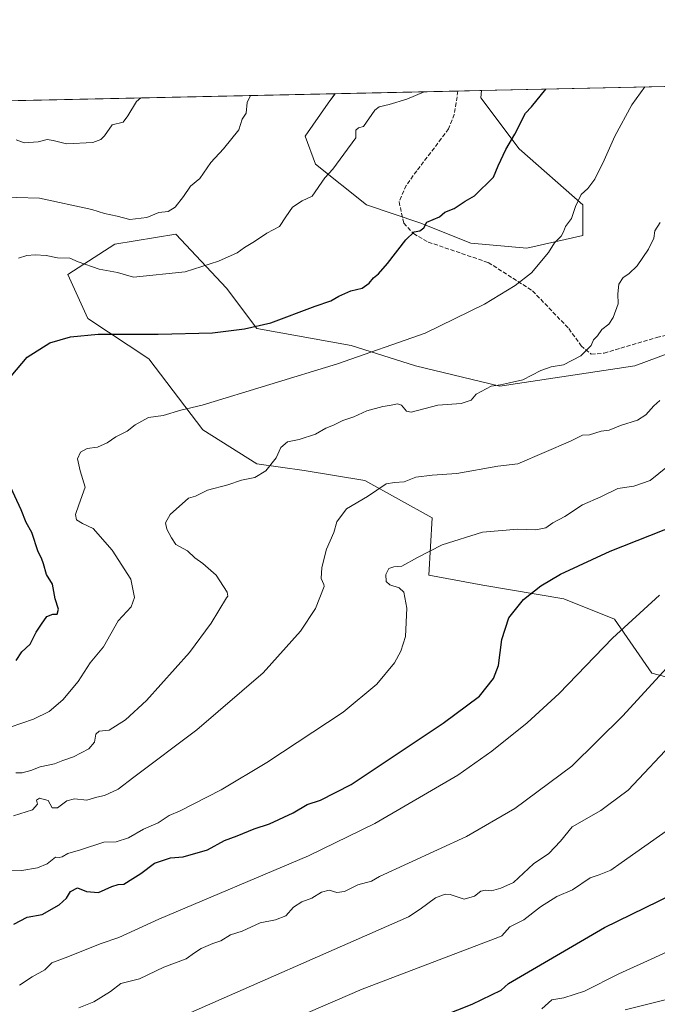
# Model space of a CAD drawing. Units: metres. Extents: x 648532 to 651997, y 4723086 to 4725473.
# Drawn here: x 650488 to 650738, y 4725088 to 4725473 of the extents above; entities that cross this region are included whole.
import ezdxf

# ---------------------------------------------------------------- set-up
doc = ezdxf.new("R2010")
doc.units = ezdxf.units.M
doc.header["$MEASUREMENT"] = 0
doc.linetypes.add('DGN Style 3', pattern=[2.307223458686699, 1.648016756204785, -0.6592067024819142])
for name, color, linetype, lineweight in [('Arbolado forestal CxS', 92, 'Continuous', 0), ('Comarca CxS', 21, 'Continuous', 0), ('Comunidad Autónoma CxS', 142, 'Continuous', 0), ('Curva de nivel maestra', 30, 'Continuous', 30), ('Curva de nivel normal', 30, 'Continuous', 0), ('Entidad de ámbito territorial CxS', 92, 'Continuous', 0), ('Espacio natural protegido CxS', 121, 'Continuous', 0), ('Municipio CxS', 4, 'Continuous', 0), ('Pastizal CxS', 92, 'Continuous', 0), ('Provincia CxS', 1, 'Continuous', 0), ('Senda', 7, 'DGN Style 3', 0)]:
    doc.layers.add(name, color=color, linetype=linetype, lineweight=lineweight)

# ---------------------------------------------------------------- blocks, each defined once
blk = doc.blocks.new('*U10')
at = {"layer": 'Pastizal CxS', "color": 92, "linetype": 'Continuous', "lineweight": 0}
for points in [[(650812.2777000006, 4725351.7785, 899.311600000001), (650794.3202999998, 4725338.809900001, 897.4333000000044), (650779.3551000003, 4725338.8101, 894.8937000000006), (650764.3913000004, 4725350.781099999, 891.2802999999985), (650760.4007000001, 4725369.7357, 889.4241000000038), (650752.4199000001, 4725380.7095, 887.5342999999993), (650758.4058999997, 4725389.688300001, 887.7862000000023), (650773.3715000004, 4725406.6469, 888.6358999999939), (650780.3551000003, 4725430.589299999, 887.911699999997), (650796.0465000002, 4725448.2424, 888.1728000000004), (650878.7022000002, 4725450.036, 897.1037000000069), (650879.1209000006, 4725439.567500001, 897.4582999999985), (650870.1413000004, 4725415.6249, 901.6134000000021), (650860.1649000002, 4725393.6775, 903.1254999999946), (650844.2023, 4725377.715700001, 902.7068), (650828.2401000002, 4725369.735099999, 900.4814999999944), (650819.3614999996, 4725359.747500001, 899.8335999999982)], [(650708.5248999996, 4725388.6909, 880.766699999993), (650686.5765000005, 4725383.7031, 878.4894000000058), (650664.6283, 4725385.698100001, 876.6396999999997), (650644.6765000002, 4725393.679300001, 874.6092999999966), (650623.7265, 4725400.6633, 872.1146000000008), (650603.7735000001, 4725416.6251, 869.1184000000068), (650599.7839000003, 4725427.598099999, 867.9600000000064), (650608.7631000001, 4725440.5679, 867.9899000000006), (650611.5159, 4725444.2382, 868.0095000000002), (650668.7533999998, 4725445.4802, 871.8169999999956), (650668.6206999999, 4725442.5623, 872.1380999999965), (650683.5843000002, 4725422.609300001, 875.3061000000017), (650708.5248999996, 4725400.662699999, 880.1736999999995)]]:
    blk.add_polyline3d(points, close=True, dxfattribs=at)

msp = doc.modelspace()

# ---------------------------------------------------------------- linework, layer by layer
at = {"layer": 'Arbolado forestal CxS', "color": 92, "linetype": 'Continuous', "lineweight": 0, "extrusion": (-0.1273821045592436, -0.002764131356785939, 0.9918498671754212), "elevation": -95080.59562998339, "flags": 128}
msp.add_lwpolyline([(-4710217.458082608, 747005.188045616), (-4710217.458082608, 747133.5573380897)], dxfattribs=at)
at = {"layer": 'Arbolado forestal CxS', "color": 92, "linetype": 'Continuous', "lineweight": 0, "extrusion": (-0.08782774983760426, -0.001905837884572446, 0.996133853525931), "elevation": -65283.02236258974, "flags": 128}
msp.add_lwpolyline([(-4710217.309784135, 749810.0902188141), (-4710217.309784136, 750140.2315940413)], dxfattribs=at)
at = {"layer": 'Arbolado forestal CxS', "color": 92, "linetype": 'Continuous', "lineweight": 0}
for points in [[(650053.9641000006, 4725432.139400001, 860.797200000001), (650611.5159, 4725444.2382, 868.0095000000002), (650608.7631000001, 4725440.5679, 867.9899000000006), (650599.7839000003, 4725427.598099999, 867.9600000000064), (650603.7735000001, 4725416.6251, 869.1184000000068), (650623.7265, 4725400.6633, 872.1146000000008), (650644.6765000002, 4725393.679300001, 874.6092999999966), (650664.6283, 4725385.698100001, 876.6396999999997), (650686.5765000005, 4725383.7031, 878.4894000000058), (650708.5248999996, 4725388.6909, 880.766699999993), (650708.5248999996, 4725400.662699999, 880.1736999999995), (650683.5843000002, 4725422.609300001, 875.3061000000017), (650668.6206999999, 4725442.5623, 872.1380999999965), (650668.7533999998, 4725445.4802, 871.8169999999956), (650796.0465000002, 4725448.2424, 888.1728000000004)], [(650611.5159999998, 4725444.238299999, 868.0096000000049), (650608.7631000001, 4725440.5679, 867.9899000000006), (650599.7839000003, 4725427.598099999, 867.9600000000064), (650603.7735000001, 4725416.6251, 869.1184000000068), (650623.7265, 4725400.6633, 872.1146000000008), (650644.6765000002, 4725393.679300001, 874.6092999999966), (650664.6283, 4725385.698100001, 876.6396999999997), (650686.5765000005, 4725383.7031, 878.4894000000058), (650708.5248999996, 4725388.6909, 880.766699999993), (650708.5248999996, 4725400.662699999, 880.1736999999995), (650683.5843000002, 4725422.609300001, 875.3061000000017), (650668.6206999999, 4725442.5623, 872.1380999999965), (650668.7533999998, 4725445.4803, 871.8169999999956)], [(650764.3913000004, 4725350.781099999, 891.2802999999985), (650728.9259000003, 4725337.6823, 887.1080999999976), (650676.0087000001, 4725329.745300001, 884.3974000000018), (650642.9354999998, 4725337.6831, 881.0207999999985), (650617.8000999996, 4725345.6207, 878.1842000000034), (650580.7583, 4725352.235500001, 875.3053999999975), (650568.8523000004, 4725368.110300001, 871.7397000000057), (650549.0087000001, 4725389.276900001, 866.5997999999963), (650525.1958999997, 4725385.308300001, 867.2385999999971), (650506.6747000003, 4725373.4025, 870.9946000000054), (650514.6118999999, 4725356.204700001, 873.9324000000053), (650538.4243000001, 4725340.3299, 876.0917999999948), (650559.5906999996, 4725312.548699999, 881.1238000000012), (650580.7572999997, 4725299.319499999, 884.2093000000023), (650599.2783000004, 4725296.6735, 886.7667999999976), (650623.0909000002, 4725292.704700001, 888.8429999999935), (650649.5493000001, 4725278.1525, 893.0688999999984), (650648.2260999996, 4725255.663100001, 897.3478000000032), (650669.3929000003, 4725251.694300001, 898.5791000000027), (650701.1431, 4725246.4023, 900.6779999999999), (650720.9868999999, 4725238.4647, 903.4787000000069), (650735.5389, 4725217.2983, 909.3991999999998), (650765.9660999998, 4725209.360500001, 915.1533999999956)], [(650765.9660999998, 4725209.360500001, 915.1533999999956), (650735.5389, 4725217.2983, 909.3991999999998), (650720.9868999999, 4725238.4647, 903.4787000000069), (650701.1431, 4725246.4023, 900.6779999999999), (650669.3929000003, 4725251.694300001, 898.5791000000027), (650648.2260999996, 4725255.663100001, 897.3478000000032), (650649.5493000001, 4725278.1525, 893.0688999999984), (650623.0909000002, 4725292.704700001, 888.8429999999935), (650599.2783000004, 4725296.6735, 886.7667999999976), (650580.7572999997, 4725299.319499999, 884.2093000000023), (650559.5906999996, 4725312.548699999, 881.1238000000012), (650538.4243000001, 4725340.3299, 876.0917999999948), (650514.6118999999, 4725356.204700001, 873.9324000000053), (650506.6747000003, 4725373.4025, 870.9946000000054), (650525.1958999997, 4725385.308300001, 867.2385999999971), (650549.0087000001, 4725389.276900001, 866.5997999999963), (650568.8523000004, 4725368.110300001, 871.7397000000057), (650580.7583, 4725352.235500001, 875.3053999999975), (650617.8000999996, 4725345.6207, 878.1842000000034), (650642.9354999998, 4725337.6831, 881.0207999999985), (650676.0087000001, 4725329.745300001, 884.3974000000018), (650728.9259000003, 4725337.6823, 887.1080999999976), (650764.3913000004, 4725350.781099999, 891.2802999999985)], [(650764.3913000004, 4725350.781099999, 891.2802999999985), (650728.9259000003, 4725337.6823, 887.1080999999976), (650676.0087000001, 4725329.745300001, 884.3974000000018), (650642.9354999998, 4725337.6831, 881.0207999999985), (650617.8000999996, 4725345.6207, 878.1842000000034), (650580.7583, 4725352.235500001, 875.3053999999975), (650568.8523000004, 4725368.110300001, 871.7397000000057), (650549.0087000001, 4725389.276900001, 866.5997999999963), (650525.1958999997, 4725385.308300001, 867.2385999999971), (650506.6747000003, 4725373.4025, 870.9946000000054), (650514.6118999999, 4725356.204700001, 873.9324000000053), (650538.4243000001, 4725340.3299, 876.0917999999948), (650559.5906999996, 4725312.548699999, 881.1238000000012), (650580.7572999997, 4725299.319499999, 884.2093000000023), (650599.2783000004, 4725296.6735, 886.7667999999976), (650623.0909000002, 4725292.704700001, 888.8429999999935), (650649.5493000001, 4725278.1525, 893.0688999999984), (650648.2260999996, 4725255.663100001, 897.3478000000032), (650669.3929000003, 4725251.694300001, 898.5791000000027), (650701.1431, 4725246.4023, 900.6779999999999), (650720.9868999999, 4725238.4647, 903.4787000000069), (650735.5389, 4725217.2983, 909.3991999999998), (650765.9660999998, 4725209.360500001, 915.1533999999956)], [(650764.3913000004, 4725350.781099999, 891.2802999999985), (650728.9259000003, 4725337.6823, 887.1080999999976), (650676.0087000001, 4725329.745300001, 884.3974000000018), (650642.9354999998, 4725337.6831, 881.0207999999985), (650617.8000999996, 4725345.6207, 878.1842000000034), (650580.7583, 4725352.235500001, 875.3053999999975), (650568.8523000004, 4725368.110300001, 871.7397000000057), (650549.0087000001, 4725389.276900001, 866.5997999999963), (650525.1958999997, 4725385.308300001, 867.2385999999971), (650506.6747000003, 4725373.4025, 870.9946000000054), (650514.6118999999, 4725356.204700001, 873.9324000000053), (650538.4243000001, 4725340.3299, 876.0917999999948), (650559.5906999996, 4725312.548699999, 881.1238000000012), (650580.7572999997, 4725299.319499999, 884.2093000000023), (650599.2783000004, 4725296.6735, 886.7667999999976), (650623.0909000002, 4725292.704700001, 888.8429999999935), (650649.5493000001, 4725278.1525, 893.0688999999984), (650648.2260999996, 4725255.663100001, 897.3478000000032), (650669.3929000003, 4725251.694300001, 898.5791000000027), (650701.1431, 4725246.4023, 900.6779999999999), (650720.9868999999, 4725238.4647, 903.4787000000069), (650735.5389, 4725217.2983, 909.3991999999998), (650765.9660999998, 4725209.360500001, 915.1533999999956)]]:
    msp.add_polyline3d(points, dxfattribs=at)
at = {"layer": 'Comarca CxS', "color": 21, "linetype": 'Continuous', "lineweight": 0, "flags": 128}
msp.add_lwpolyline([(649872.0363615156, 4725428.191704161), (651946.6400011466, 4725473.209982732), (651992.4340864837, 4723384.881083976)], dxfattribs=at)
at = {"layer": 'Comunidad Autónoma CxS', "color": 142, "linetype": 'Continuous', "lineweight": 0, "flags": 128}
msp.add_lwpolyline([(649872.0363615156, 4725428.191704161), (651946.6400011466, 4725473.209982732), (651992.4340864837, 4723384.881083976)], dxfattribs=at)
at = {"layer": 'Curva de nivel maestra', "color": 30, "linetype": 'Continuous', "lineweight": 30, "flags": 128}
for points, elevation in [([(650484.5599999997, 4725333.5801), (650490.75, 4725341.050100001), (650499.7300000006, 4725346.6801), (650507.7100000001, 4725348.960100001), (650518.6200000001, 4725350.0701), (650542.0999999996, 4725349.9901), (650563.3899999997, 4725350.5601), (650575.9500000002, 4725352.120100001), (650586.2199999997, 4725354.460100001), (650603.6200000001, 4725360.960100001), (650609.7300000006, 4725363.0601), (650612.9600000001, 4725364.970100001), (650617.6200000001, 4725366.970100001), (650622.0700000003, 4725368.0101), (650624.8499999996, 4725370.0001), (650626.5099999999, 4725372.1601), (650628.4800000006, 4725373.670100001), (650632.04, 4725377.700099999), (650639.1399999997, 4725386.970100001), (650642.4500000002, 4725390.100099999), (650644.5899999999, 4725390.5001), (650646.2599999999, 4725391.7501), (650647.4199999999, 4725393.850099999), (650652.4000000004, 4725395.9801), (650654.3899999997, 4725397.770099999), (650658.0700000003, 4725399.290100001), (650662.4000000004, 4725402.100099999), (650666.0700000003, 4725404.210100001), (650673.5, 4725411.5701), (650675.3200000003, 4725415.920100001), (650678.3200000003, 4725422.3101), (650681.9299999997, 4725428.3201), (650686.0899999999, 4725436.610099999), (650688.3600000005, 4725439.0601), (650693.9978, 4725446.028000001)], 875), ([(650486.54, 4725222.200099999), (650488.7300000006, 4725225.640100001), (650491.9299999997, 4725228.640100001), (650494.3200000003, 4725233.340100001), (650496.3799999999, 4725236.460100001), (650498.4800000006, 4725239.440099999), (650500.8200000003, 4725240.350099999), (650502.5599999997, 4725240.4001), (650503.0199999996, 4725242.300100001), (650501.7400000002, 4725246.440099999), (650500.6900000004, 4725252.100099999), (650498.3399999999, 4725255.920100001), (650497.1299999999, 4725260.140100001), (650496.3600000005, 4725262.340100001), (650495.1200000001, 4725264.800100001), (650492.5700000003, 4725272.4101), (650490.4000000004, 4725276.340100001), (650488.4100000003, 4725281.2301), (650482.7400000002, 4725293.670100001)], 875), ([(650485.5800000001, 4725119.040100001), (650490.7999999998, 4725121.700099999), (650496.7199999997, 4725122.800100001), (650503.3899999997, 4725126.530099999), (650506.2400000002, 4725129.220100001), (650507.7800000003, 4725131.8101), (650510.5, 4725133.220100001), (650514.0999999996, 4725131.790100001), (650518.7000000002, 4725131.440099999), (650523.9299999997, 4725133.7601), (650526.4400000004, 4725134.540100001), (650528.7199999997, 4725134.610099999), (650532.1399999997, 4725136.870100001), (650535.3899999997, 4725138.780099999), (650540.7100000001, 4725142.890100001), (650546.9900000002, 4725144.950099999), (650551.9600000001, 4725145.370100001), (650561.4000000004, 4725148.0801), (650568.0700000003, 4725151.770099999), (650573.0700000003, 4725153.520099999), (650579.7300000006, 4725156.340100001), (650585.7300000006, 4725158.2301), (650595.0700000003, 4725162.610099999), (650600.5199999996, 4725165.780099999), (650605.79, 4725167.4901), (650617.7400000002, 4725173.670100001), (650653.8399999999, 4725197.640100001), (650667.9900000002, 4725208.3101), (650673.5700000003, 4725215.210100001), (650675.4299999997, 4725220.2501), (650676.7300000006, 4725230.420100001), (650679.4699999997, 4725238.970100001), (650685.2199999997, 4725246.110099999), (650692.04, 4725251.4301), (650699.7599999999, 4725256.0101), (650719.2599999999, 4725265.0001), (650745.2999999998, 4725275.360099999)], 900), ([(650648.3399999999, 4725081.040100001), (650665.1699999999, 4725087.620100001), (650676.5099999999, 4725093.190099999), (650679.3899999997, 4725095.7401), (650717.0599999997, 4725117.640100001), (650754.1900000004, 4725135.790100001)], 925)]:
    msp.add_lwpolyline(points, dxfattribs=dict(at, elevation=elevation))
at = {"layer": 'Curva de nivel normal', "color": 30, "linetype": 'Continuous', "lineweight": 0, "flags": 128}
for points, elevation in [([(650732.8213000001, 4725446.8707), (650727.7100000001, 4725439.9101), (650721.1200000001, 4725427.5601), (650716.9400000004, 4725418.2401), (650713.25, 4725410.770099999), (650710.4299999997, 4725407.040100001), (650707.9299999997, 4725404.770099999), (650705.7000000002, 4725400.0801), (650704.0499999998, 4725395.390100001), (650701.7000000002, 4725392.170100001), (650701.0099999999, 4725390.100099999), (650700.0099999999, 4725388.4801), (650697.4800000006, 4725385.770099999), (650695.1100000005, 4725382.0701), (650688.4699999997, 4725374.040100001), (650682.0499999998, 4725369.120100001), (650669.9900000002, 4725361.7501), (650646.75, 4725350.5001), (650612.4199999999, 4725338.470100001), (650559.4000000004, 4725322.2501), (650550.9800000006, 4725320.3301), (650544.0800000001, 4725318.140100001), (650538.3099999997, 4725317.450099999), (650533.0899999999, 4725314.5801), (650529.9600000001, 4725312.040100001), (650525.4699999997, 4725309.870100001), (650522.1500000004, 4725307.450099999), (650518.3399999999, 4725305.770099999), (650514.3499999996, 4725305.3201), (650511.6699999999, 4725303.870100001), (650510.5199999996, 4725301.2501), (650511.54, 4725296.460100001), (650513.4699999997, 4725290.140100001), (650510.9800000006, 4725283.2601), (650509.6900000004, 4725279.360099999), (650510.1100000005, 4725277.360099999), (650512.4299999997, 4725275.860099999), (650516.5999999996, 4725273.9101), (650524.1500000004, 4725265.4001), (650531.4699999997, 4725254.0601), (650532.8899999997, 4725246.9301), (650531.5199999996, 4725243.2401), (650526.4400000004, 4725237.8201), (650520.7000000002, 4725227.540100001), (650515.4100000003, 4725221.300100001), (650510.7599999999, 4725214.0101), (650504.7199999997, 4725206.780099999), (650499.4500000002, 4725202.2401), (650493.3300000001, 4725199.2601), (650484.0999999996, 4725196.130100001)], 880), ([(650487.4299999997, 4725379.8301), (650490.5999999996, 4725380.850099999), (650493.9100000003, 4725381.170100001), (650498.2699999996, 4725380.8301), (650502.7199999997, 4725379.960100001), (650507.5099999999, 4725379.7501), (650510.7199999997, 4725378.3201), (650518.9400000004, 4725375.530099999), (650526.2300000006, 4725374.1601), (650532.3899999997, 4725372.4301), (650552.6799999997, 4725374.4001), (650565.75, 4725378.670100001), (650573.0199999996, 4725381.840100001), (650575.9600000001, 4725383.9801), (650579.9199999999, 4725386.290100001), (650584.6500000004, 4725389.540100001), (650589.6600000003, 4725392.190099999), (650592.1500000004, 4725395.950099999), (650594.8200000003, 4725399.7301), (650598.5700000003, 4725402.3301), (650602.4800000006, 4725404.0701), (650607.3899999997, 4725411.3101), (650610.5999999996, 4725414.700099999), (650614.8099999997, 4725420.530099999), (650619.5499999998, 4725426.880100001), (650619.6299999999, 4725429.9801), (650620.5800000001, 4725430.800100001), (650622.5700000003, 4725431.440099999), (650626.9900000002, 4725437.720100001), (650628.7599999999, 4725439.030099999), (650632.6699999999, 4725439.9901), (650639.5800000001, 4725442.0801), (650646.2931000004, 4725444.993000001)], 870), ([(650477.4500000002, 4725403.780099999), (650495.6200000001, 4725403.280099999), (650516.0700000003, 4725398.8301), (650521.0599999997, 4725397.3301), (650526.0599999997, 4725396.300100001), (650531.0599999997, 4725395.0001), (650537.7199999997, 4725395.7501), (650542.3899999997, 4725397.6501), (650546.0599999997, 4725398.140100001), (650548.7199999997, 4725399.7601), (650552.0599999997, 4725403.9301), (650554.75, 4725407.970100001), (650558.4800000006, 4725411.0001), (650562.7599999999, 4725417.270099999), (650567.6799999997, 4725422.6601), (650573.7199999997, 4725430.090100001), (650575.04, 4725434.200099999), (650576.54, 4725436.630100001), (650576.9699999997, 4725440.790100001), (650578.2467999998, 4725443.5164)], 865), ([(650535.3273, 4725442.585100001), (650533.6200000001, 4725441.130100001), (650530.2000000002, 4725435.620100001), (650528.3899999997, 4725433.030099999), (650524.0800000001, 4725431.9801), (650521.1200000001, 4725427.690099999), (650519.6500000004, 4725426.2401), (650516.5800000001, 4725425.1501), (650506.1900000004, 4725424.620100001), (650501.04, 4725425.960100001), (650498.6399999997, 4725426.2401), (650495.0899999999, 4725425.350099999), (650489.5800000001, 4725424.920100001), (650486.4699999997, 4725426.1601)], 860), ([(650486.4000000004, 4725178.2301), (650488.7800000003, 4725178.280099999), (650492.1900000004, 4725179.140100001), (650495.8600000005, 4725180.5701), (650501.5099999999, 4725181.8101), (650504.7199999997, 4725183.0801), (650509, 4725184.5601), (650515, 4725187.6501), (650517.1699999999, 4725190.300100001), (650517.7100000001, 4725193.420100001), (650519.0199999996, 4725194.550100001), (650522.9199999999, 4725194.960100001), (650529.29, 4725199.050100001), (650537.5700000003, 4725206.640100001), (650554.4100000003, 4725225.3101), (650562.9299999997, 4725236.920100001), (650568.8899999997, 4725246.800100001), (650569.3600000005, 4725247.5001), (650569.1500000004, 4725248.9901), (650564.7999999998, 4725255.700099999), (650559.6699999999, 4725260.270099999), (650556.5300000003, 4725262.460100001), (650553.6699999999, 4725265.200099999), (650549.0599999997, 4725267.6501), (650547.3700000001, 4725270.2501), (650545.5300000003, 4725273.640100001), (650545.0199999996, 4725276.220100001), (650546.7599999999, 4725279.360099999), (650554.0599999997, 4725285.8301), (650556.7199999997, 4725286.5601), (650561.4000000004, 4725288.940099999), (650569.4000000004, 4725291.0801), (650574.7300000006, 4725292.8301), (650580.0300000003, 4725293.850099999), (650584.3600000005, 4725296.5601), (650588.4199999999, 4725301.640100001), (650590.25, 4725305.690099999), (650592.7400000002, 4725307.920100001), (650597.3700000001, 4725308.8201), (650603.7400000002, 4725310.920100001), (650607.8099999997, 4725313.210100001), (650610.7999999998, 4725314.460100001), (650614.4299999997, 4725316.2401), (650618.7300000006, 4725317.7301), (650623.8600000005, 4725320.0101), (650630.2199999997, 4725321.780099999), (650632.7400000002, 4725322.0601), (650635.8600000005, 4725322.7401), (650637.4600000001, 4725322.200099999), (650639.3799999999, 4725319.8301), (650641.2800000003, 4725319.4801), (650651.7300000006, 4725322.300100001), (650660.8300000001, 4725322.9001), (650664.7699999996, 4725324.2501), (650666.7199999997, 4725326.5701), (650672.6299999999, 4725329.700099999), (650676.2400000002, 4725330.220100001), (650679.7800000003, 4725330.9301), (650685.0099999999, 4725332.140100001), (650692.0199999996, 4725335.8201), (650696.1399999997, 4725337.2601), (650700.9800000006, 4725337.9901), (650707.7400000002, 4725341.5101), (650711.7400000002, 4725345.5601), (650712.7400000002, 4725347.8301), (650714.2800000003, 4725349.390100001), (650716, 4725351.8301), (650718.6900000004, 4725353.9301), (650720.4299999997, 4725356.550100001), (650722.3799999999, 4725361.950099999), (650722.2300000006, 4725365.8201), (650722.6100000005, 4725369.690099999), (650724.3899999997, 4725372.300100001), (650726.5800000001, 4725373.6501), (650729.8300000001, 4725376.870100001), (650734.2400000002, 4725383.3101), (650736.3300000001, 4725387.700099999), (650736.79, 4725390.460100001), (650738.8700000001, 4725393.8201)], 885), ([(650738.75, 4725324.0601), (650736.29, 4725321.950099999), (650733.2599999999, 4725318.4801), (650729.9100000003, 4725316.380100001), (650723.3300000001, 4725314.2401), (650718.7800000003, 4725312.470100001), (650715.7400000002, 4725312.120100001), (650711.0800000001, 4725310.6601), (650708.4100000003, 4725310.5001), (650703.6699999999, 4725308.170100001), (650683.0199999996, 4725299.2501), (650675.1699999999, 4725298.4101), (650659.1900000004, 4725295.420100001), (650649.5300000003, 4725294.770099999), (650643.1399999997, 4725294.0101), (650638.4600000001, 4725292.190099999), (650634.7300000006, 4725291.960100001), (650631.4000000004, 4725291.4101), (650624.1600000003, 4725286.420100001), (650615.9600000001, 4725281.640100001), (650612.0800000001, 4725276.5001), (650610.9199999999, 4725272.420100001), (650608.0899999999, 4725265.8301), (650606.2199999997, 4725258.640100001), (650605.9400000004, 4725254.4101), (650607.0999999996, 4725252.0701), (650607.1100000005, 4725251.2501), (650603.8099999997, 4725242.6601), (650597.8499999996, 4725233.720100001), (650583.2000000002, 4725217.360099999), (650557.2599999999, 4725195.030099999), (650532.6200000001, 4725176.610099999), (650526.3899999997, 4725171.8201), (650521.0599999997, 4725169.420100001), (650518.0599999997, 4725168.6801), (650514.1100000005, 4725167.5801), (650509.3200000003, 4725168.020099999), (650506.3099999997, 4725167.3201), (650502.6399999997, 4725164.5101), (650500.5199999996, 4725164.600099999), (650499.0700000003, 4725167.4001), (650495.6500000004, 4725168.3201), (650494.4299999997, 4725167.5601), (650494.8099999997, 4725165.920100001), (650492.8399999999, 4725163.770099999), (650485.3899999997, 4725161.360099999)], 890), ([(650484.3399999999, 4725140.1801), (650488.7000000002, 4725140.0001), (650494.8200000003, 4725141.0801), (650498.5999999996, 4725142.600099999), (650501.8899999997, 4725145.1801), (650503.3799999999, 4725145.140100001), (650504.5599999997, 4725145.3201), (650506.7199999997, 4725146.600099999), (650511.7199999997, 4725148.100099999), (650520.8600000005, 4725151.140100001), (650525.6200000001, 4725151.280099999), (650530.5300000003, 4725152.8101), (650536.3899999997, 4725156.200099999), (650542.0599999997, 4725158.600099999), (650546.3899999997, 4725161.5601), (650550.7800000003, 4725163.3101), (650566.79, 4725171.6501), (650584.7599999999, 4725182.2601), (650614.5499999998, 4725201.9801), (650627.75, 4725212.920100001), (650634.7300000006, 4725221.280099999), (650637.2100000001, 4725225.890100001), (650639.0300000003, 4725231.600099999), (650639.5599999997, 4725242.700099999), (650638.3899999997, 4725249.030099999), (650636.5999999996, 4725250.7301), (650632.9500000002, 4725251.860099999), (650631.4500000002, 4725253.2401), (650631.3600000005, 4725255.920100001), (650632.5199999996, 4725258.3201), (650634.4400000004, 4725258.870100001), (650637.5800000001, 4725259.210100001), (650643.7800000003, 4725262.640100001), (650653.3499999996, 4725267.550100001), (650669.2199999997, 4725272.5601), (650683.0300000003, 4725273.710100001), (650690.0599999997, 4725273.360099999), (650694, 4725274.190099999), (650696.8200000003, 4725276.120100001), (650701.4800000006, 4725278.6601), (650708.3899999997, 4725283.2601), (650715.5899999999, 4725286.360099999), (650722.29, 4725289.620100001), (650728.5099999999, 4725290.5701), (650734.8499999996, 4725292.690099999), (650741.7100000001, 4725298.1601)], 895), ([(650487.7199999997, 4725095.140100001), (650492.7199999997, 4725098.300100001), (650497.7199999997, 4725101.110099999), (650500.4699999997, 4725103.800100001), (650505.7100000001, 4725105.8101), (650519.7999999998, 4725111.470100001), (650526.7599999999, 4725113.690099999), (650542.3700000001, 4725120.880100001), (650600.9800000006, 4725145.780099999), (650627.0599999997, 4725158.460100001), (650659.5099999999, 4725177.380100001), (650672.8399999999, 4725186.7401), (650686.6600000003, 4725197.840100001), (650699.2100000001, 4725209.350099999), (650720.2000000002, 4725230.960100001), (650738.5099999999, 4725247.8101)], 905), ([(650511.0899999999, 4725086.270099999), (650516.8600000005, 4725088.5001), (650523.4500000002, 4725092.640100001), (650527.5, 4725095.690099999), (650534.75, 4725097.620100001), (650544.3899999997, 4725102.1501), (650553.0599999997, 4725105.440099999), (650556.3899999997, 4725107.770099999), (650559.0300000003, 4725109.460100001), (650563.5899999999, 4725111.350099999), (650566.7000000002, 4725112.420100001), (650570.4000000004, 4725114.780099999), (650575.0700000003, 4725116.210100001), (650582.0700000003, 4725119.530099999), (650588.0700000003, 4725120.610099999), (650592.1900000004, 4725122.210100001), (650595.2000000002, 4725125.590100001), (650598.4600000001, 4725127.780099999), (650602.3799999999, 4725129.220100001), (650606.1699999999, 4725131.540100001), (650609.1399999997, 4725132.2401), (650612.1699999999, 4725131.420100001), (650615.0700000003, 4725131.8201), (650620.4000000004, 4725134.4001), (650625.7300000006, 4725135.780099999), (650628.8300000001, 4725137.690099999), (650662.9900000002, 4725153.290100001), (650681.9000000004, 4725164.270099999), (650704.2300000006, 4725180.9101), (650724.1699999999, 4725200.550100001), (650741.3099999997, 4725219.2401)], 910), ([(650546.3099999997, 4725080.6601), (650640.2199999997, 4725121.9001), (650644.8300000001, 4725124.800100001), (650650.7800000003, 4725129.2601), (650654.6100000005, 4725130.6801), (650656.5, 4725130.600099999), (650662.0700000003, 4725128.720100001), (650666.1100000005, 4725129.880100001), (650668.5700000003, 4725131.880100001), (650670.4400000004, 4725132.350099999), (650672.7300000006, 4725132.0801), (650676.4000000004, 4725133.0801), (650681.3200000003, 4725135.280099999), (650689.2000000002, 4725142.5701), (650695.1399999997, 4725146.630100001), (650699.7699999996, 4725151.460100001), (650704.4100000003, 4725157.050100001), (650715.5800000001, 4725163.550100001), (650718.1399999997, 4725165.4301), (650726.3099999997, 4725171.4801), (650744.9100000003, 4725191.300100001)], 915), ([(650574.0199999996, 4725072.790100001), (650622.0599999997, 4725093.5601), (650675.1900000004, 4725113.710100001), (650676.7300000006, 4725114.460100001), (650679.9500000002, 4725117.960100001), (650685.3700000001, 4725120.710100001), (650691.9100000003, 4725125.780099999), (650698.3499999996, 4725129.840100001), (650704.5199999996, 4725132.4801), (650711.3499999996, 4725137.0601), (650714.9500000002, 4725138.270099999), (650719.4699999997, 4725140.190099999), (650723.5899999999, 4725143.030099999), (650747.8499999996, 4725160.040100001)], 920), ([(650692.4100000003, 4725085.850099999), (650696.4100000003, 4725089.370100001), (650701.0300000003, 4725090.100099999), (650709.2100000001, 4725092.700099999), (650722.5999999996, 4725099.5601), (650736.7199999997, 4725105.9001), (650744.0800000001, 4725109.370100001)], 930), ([(650725.0800000001, 4725085.460100001), (650782.1900000004, 4725099.690099999)], 935)]:
    msp.add_lwpolyline(points, dxfattribs=dict(at, elevation=elevation))
at = {"layer": 'Entidad de ámbito territorial CxS', "color": 92, "linetype": 'Continuous', "lineweight": 0, "flags": 128}
msp.add_lwpolyline([(649872.0363615156, 4725428.191704161), (651946.6400011466, 4725473.209982732), (651992.4340864837, 4723384.881083976)], dxfattribs=at)
at = {"layer": 'Espacio natural protegido CxS', "color": 121, "linetype": 'Continuous', "lineweight": 0, "flags": 128}
for points in [[(649872.0363615156, 4725428.191704161), (651946.6400011466, 4725473.209982732), (651992.4340864837, 4723384.881083976), (651992.4665675664, 4723383.399608121), (651964.4744228108, 4723390.411594277), (651964.470482985, 4723390.412413599), (651962.824900001, 4723390.8246), (651881.1375999998, 4723406.8249), (651821.5124999991, 4723405.325300001), (651708.6995999997, 4723393.826099999), (651621.1993000006, 4723388.8267), (651568.5737000002, 4723358.327299999), (651500.4481999996, 4723341.8279), (651455.885700001, 4723345.828100001), (651416.5721999997, 4723291.328900001), (651366.0093, 4723281.3293), (651312.5095000007, 4723287.329500002), (651230.0091999995, 4723286.8301), (651232.2545046603, 4723276.864539889), (651255.6945999995, 4723172.830999999), (651259.4054114143, 4723143.783810638), (650692.4797849072, 4723131.48732955), (650487.4612893424, 4723127.040543674)], [(649872.0363615156, 4725428.191704161), (651946.6400011466, 4725473.209982732), (651992.4340864837, 4723384.881083976)]]:
    msp.add_lwpolyline(points, dxfattribs=at)
at = {"layer": 'Municipio CxS', "color": 4, "linetype": 'Continuous', "lineweight": 0, "flags": 128}
msp.add_lwpolyline([(649872.0363615156, 4725428.191704161), (651946.6400011466, 4725473.209982732), (651992.4340864837, 4723384.881083976)], dxfattribs=at)
at = {"layer": 'Pastizal CxS', "color": 92, "linetype": 'Continuous', "lineweight": 0, "extrusion": (-0.06562993053399903, -0.001424168482738428, 0.997843015690462), "elevation": -48563.28002706445, "flags": 128}
msp.add_lwpolyline([(-4710217.113243259, 751409.1424771198), (-4710217.11324326, 751457.3499816699)], dxfattribs=at)
at = {"layer": 'Pastizal CxS', "color": 92, "linetype": 'Continuous', "lineweight": 0, "extrusion": (-0.07008155396865696, -0.001521129811244946, 0.9975401054380899), "elevation": -51918.22092636304, "flags": 128}
msp.add_lwpolyline([(-4710213.234262175, 751257.3334187394), (-4710213.234262174, 751266.5034299814)], dxfattribs=at)
at = {"layer": 'Pastizal CxS', "color": 92, "linetype": 'Continuous', "lineweight": 0}
msp.add_polyline3d([(650611.5159999998, 4725444.238299999, 868.0096000000049), (650608.7631000001, 4725440.5679, 867.9899000000006), (650599.7839000003, 4725427.598099999, 867.9600000000064), (650603.7735000001, 4725416.6251, 869.1184000000068), (650623.7265, 4725400.6633, 872.1146000000008), (650644.6765000002, 4725393.679300001, 874.6092999999966), (650664.6283, 4725385.698100001, 876.6396999999997), (650686.5765000005, 4725383.7031, 878.4894000000058), (650708.5248999996, 4725388.6909, 880.766699999993), (650708.5248999996, 4725400.662699999, 880.1736999999995), (650683.5843000002, 4725422.609300001, 875.3061000000017), (650668.6206999999, 4725442.5623, 872.1380999999965), (650668.7533999998, 4725445.4803, 871.8169999999956)], dxfattribs=at)
at = {"layer": 'Provincia CxS', "color": 1, "linetype": 'Continuous', "lineweight": 0, "flags": 128}
msp.add_lwpolyline([(649872.0363615156, 4725428.191704161), (651946.6400011466, 4725473.209982732), (651992.4340864837, 4723384.881083976)], dxfattribs=at)
at = {"layer": 'Senda', "color": 7, "linetype": 'DGN Style 3', "lineweight": 0}
msp.add_polyline3d([(650659.6080999998, 4725445.2817, 876.4018999999971), (650658.1312999995, 4725436.1193, 881.6904999999971), (650655.9309, 4725430.419700001, 880.5388999999997), (650643.4310999997, 4725414.019300001, 876.953999999998), (650639.3306999998, 4725408.319499999, 875.6319999999978), (650636.5302999998, 4725401.920299999, 875.7786000000051), (650638.3299000004, 4725393.520300001, 881.8130999999995), (650642.1300999997, 4725389.4199, 882.8224999999949), (650647.9299, 4725386.119899999, 886.2060999999958), (650671.4303000001, 4725378.119700001, 892.7041000000027), (650688.8305000003, 4725367.0207, 894.5430000000052), (650703.0299000005, 4725352.219900001, 889.0638999999937), (650707.8296999997, 4725345.5207, 892.0123000000023), (650711.8296999997, 4725342.2203, 893.8534999999974), (650716.8300999999, 4725342.620100001, 893.0727000000044), (650737.4303000001, 4725348.7203, 898.3779999999971), (650762.5301000001, 4725354.419700001, 896.4149000000034), (650786.1309000002, 4725362.419500001, 907.7932000000001), (650804.5308999997, 4725378.618899999, 900.3672999999982), (650818.2314999999, 4725399.6187, 904.3426999999939), (650825.2314999999, 4725410.717900001, 904.3831999999967), (650844.5318999998, 4725426.7181, 903.1046999999963), (650869.6255000001, 4725449.8391, 900.5715000000055)], dxfattribs=at)

# ---------------------------------------------------------------- block references
at = {"layer": 'Pastizal CxS', "color": 92, "linetype": 'Continuous', "lineweight": 0}
msp.add_blockref('*U10', (0, 0), dxfattribs=at)

doc.saveas('drawing.dxf')
